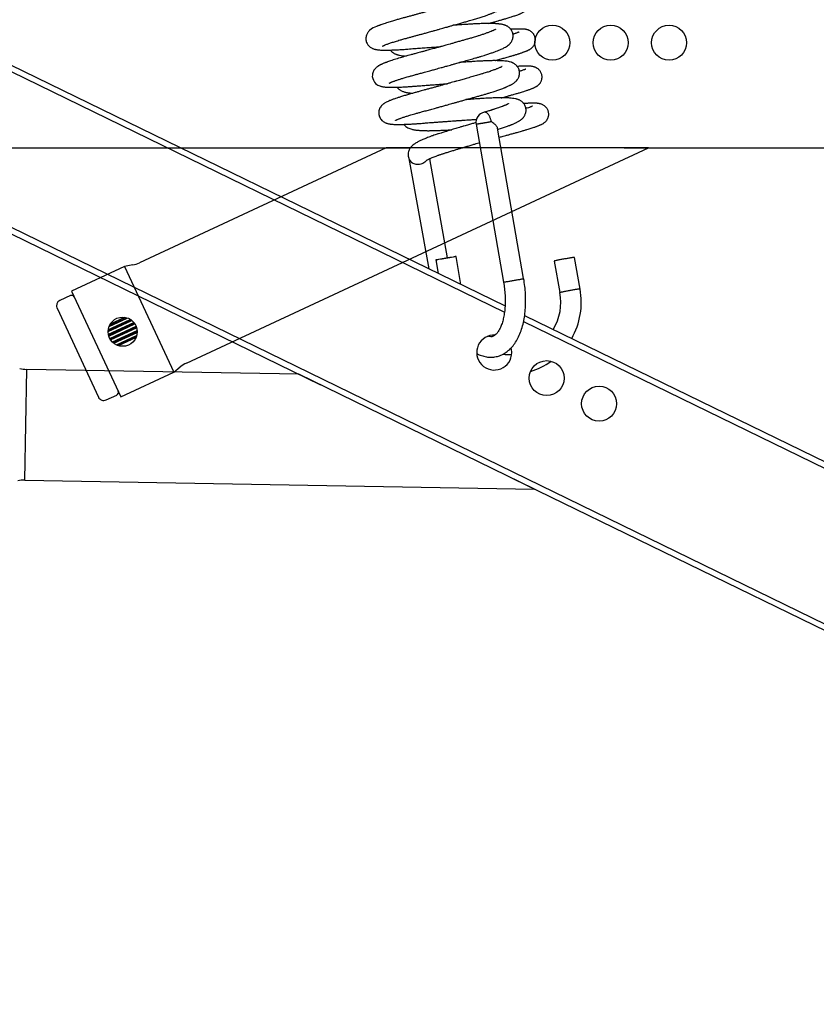
# Model space of a CAD drawing. Units: millimetres. Extents: x -1837 to 3913, y -5869 to -1756.
# Drawn here: x 179 to 315, y -3384 to -3215 of the extents above; entities that cross this region are included whole.
import ezdxf
from ezdxf.lldxf.tags import DXFTag

# ---------------------------------------------------------------- set-up
doc = ezdxf.new("R2010")
doc.units = ezdxf.units.MM
doc.header["$LTSCALE"] = 10
doc.layers.add('FAKRO LOFT LADDERS', color=7, linetype='Continuous')
doc.layers.add('FAKRO TEXT', color=80, linetype='Continuous', lineweight=9)
doc.styles.get("Standard").update_dxf_attribs({"font": 'verdana.TTF'})
tags = doc.linetypes.add('HIDDEN2', pattern=[4.7625, 3.175, -1.5875]).pattern_tags.tags
tags[6:7] = [DXFTag(74, 4), DXFTag(75, 0), DXFTag(340, '0'), DXFTag(46, 0.0), DXFTag(50, 0.0), DXFTag(44, 0.0), DXFTag(45, 0.0)]
tags[4:5] = [DXFTag(74, 4), DXFTag(75, 0), DXFTag(340, '0'), DXFTag(46, 0.0), DXFTag(50, 0.0), DXFTag(44, 0.0), DXFTag(45, 0.0)]
doc.dimstyles.get("Standard").update_dxf_attribs({"dimtxt": 0.18, "dimasz": 0.18, "dimexe": 0.18, "dimexo": 0.0625, "dimgap": 0.09, "dimtad": 0, "dimtih": 1, "dimtoh": 1, "dimdec": 4, "dimzin": 0, "dimdsep": 46, "dimtxsty": 'Standard', "dimcen": 0.09, "dimadec": 0, "dimazin": 0, "dimtfac": 1, "dimtdec": 4, "dimtofl": 0, "dimtmove": 0, "dimatfit": 3, "dimfxl": 1, "dimtolj": 1, "dimtzin": 0, "dimarcsym": 0})

# ---------------------------------------------------------------- blocks, each defined once
blk = doc.blocks.new('*D10')
at = {"layer": 'Defpoints', "color": 0, "linetype": 'Continuous', "transparency": 16777216}
for p in [(0.67, -2601.57), (1367.36, -5221.56), (0.67, -5389.61)]:
    blk.add_point(p, dxfattribs=at)
at = {"layer": 'FAKRO TEXT', "color": 0, "linetype": 'Continuous', "lineweight": -2, "transparency": 16777216}
for p, q in [((0.67, -2601.63), (0.67, -5389.79)), ((1367.36, -5221.62), (1367.36, -5389.79)), ((1337.36, -5389.61), (30.67, -5389.61))]:
    blk.add_line(p, q, dxfattribs=at)
at = {"layer": 'FAKRO TEXT', "color": 0, "linetype": 'Continuous', "transparency": 16777216}
for points in [[(30.67, -5384.61), (30.67, -5394.61), (0.67, -5389.61)], [(1337.36, -5384.61), (1337.36, -5394.61), (1367.36, -5389.61)]]:
    blk.add_solid(points, dxfattribs=at)
at = {"layer": 'FAKRO TEXT', "linetype": 'Continuous', "lineweight": 20, "transparency": 16777216, "insert": (701.39, -5369.07), "char_height": 30, "attachment_point": 5}
blk.add_mtext('\\A1;C', dxfattribs=at)
blk = doc.blocks.new('A$C440D5DCA')
at = {"color": 7, "linetype": 'Continuous'}
for p, q in [((197.57, 2124.19), (290.1, 2079.05)), ((197.85, 2122.94), (290.01, 2077.99)), ((285.14, 2110.24), (289.85, 2083.14)), ((293.29, 2083.74), (288.82, 2109.53)), ((273.62, 2104.33), (277.02, 2085.44)), ((280.24, 2087.31), (277.19, 2104.29)), ((187.27, 2100.28), (258.5, 2065.54)), ((188.06, 2101.01), (430.03, 1983)), ((278.25, 2086.94), (278.65, 2084.64)), ((282.53, 2082.75), (281.7, 2087.54)), ((298.54, 2086.74), (299.52, 2081.33)), ((302.96, 2081.95), (301.99, 2087.36)), ((293.29, 2076.39), (440.55, 2004.57)), ((293.46, 2077.42), (440.99, 2005.47)), ((207.8, 2049.18), (208.13, 2068.18)), ((254.77, 2067.36), (208.13, 2068.18)), ((295.17, 2047.65), (254.77, 2067.36)), ((291.44, 2049.47), (429.59, 1982.1)), ((207.8, 2049.18), (295.17, 2047.65))]:
    blk.add_line(p, q, dxfattribs=at)
at = {"color": 7, "linetype": 'HIDDEN2'}
for p, q in [((168.21, 2106.17), (273.88, 2106.17)), ((269.73, 2106.17), (227.46, 2086.46)), ((235.49, 2069.24), (314.69, 2106.17)), ((314.69, 2106.17), (269.73, 2106.17)), ((310.54, 2106.17), (464.23, 2106.17)), ((224.88, 2085.8), (215.81, 2081.58)), ((226.3, 2086.08), (224.88, 2085.8)), ((224.88, 2085.8), (233.33, 2067.68)), ((215.81, 2081.58), (224.27, 2063.45)), ((215.61, 2080.82), (213.8, 2079.98)), ((213.32, 2078.65), (220.42, 2063.42)), ((222.08, 2074.78), (226.03, 2076.62)), ((222.08, 2074.66), (226.12, 2076.55)), ((222.13, 2075), (225.86, 2076.74)), ((222.25, 2075.55), (225.32, 2076.98)), ((222.32, 2075.67), (225.2, 2077.01)), ((222.5, 2075.98), (224.92, 2077.1)), ((222.14, 2074.19), (226.47, 2076.21)), ((222.16, 2074.03), (226.56, 2076.08)), ((222.18, 2073.89), (226.64, 2075.97)), ((222.38, 2073.49), (226.87, 2075.58)), ((222.45, 2073.37), (226.91, 2075.45)), ((222.51, 2073.23), (226.95, 2075.3)), ((222.83, 2072.88), (227.04, 2074.84)), ((222.92, 2072.79), (227.04, 2074.72)), ((223.05, 2072.67), (227.03, 2074.52)), ((223.53, 2072.39), (226.97, 2074)), ((223.63, 2072.34), (226.92, 2073.88)), ((223.86, 2072.24), (226.83, 2073.62)), ((233.33, 2067.68), (234.45, 2068.59)), ((224.27, 2063.45), (233.33, 2067.68)), ((221.75, 2062.94), (223.56, 2063.78))]:
    blk.add_line(p, q, dxfattribs=at)
for centre, radius in [((298.21, 2124.17), 3), ((308.21, 2124.17), 3), ((318.21, 2124.17), 3), ((224.57, 2074.63), 2.5)]:
    blk.add_circle(centre, radius, dxfattribs=at)
at = {"color": 7, "linetype": 'Continuous'}
for centre in [(297.24, 2066.67), (306.23, 2062.29)]:
    blk.add_circle(centre, 3, dxfattribs=at)
for centre, radius, start, end in [((286.87, 2110.53), 1.75, 100.2507, 189.8457), ((290.71, 2079.68), 12.46, 330.194, 10.5056), ((290.71, 2079.68), 8.96, 328.6973, 10.6262), ((288.25, 2071.06), 3, 87.2012, 0), ((288.25, 2071.06), 3, 0, 15.1649), ((290.71, 2079.68), 8.96, 263.7923, 273.3519), ((208.22, 2073.18), 5, 254.9638, 269), ((290.71, 2079.68), 12.46, 287.5339, 305.7507), ((207.72, 2044.18), 5, 89, 103.0362)]:
    blk.add_arc(centre, radius, start, end, dxfattribs=at)
at = {"color": 7, "linetype": 'HIDDEN2'}
for centre, radius, start, end in [((225.35, 2090.99), 5, 280.9638, 295), ((214.22, 2079.07), 1, 115, 205), ((215.83, 2080.37), 0.5, 30.7392, 115), ((216.68, 2080.88), 0.5, 210.7392, 213.1198), ((237.6, 2064.71), 5, 115, 129.0362), ((221.32, 2063.85), 1, 205, 295), ((223.35, 2064.24), 0.5, 295, 19.2608), ((224.29, 2064.57), 0.5, 196.8802, 199.2608)]:
    blk.add_arc(centre, radius, start, end, dxfattribs=at)
at = {"color": 7, "linetype": 'Continuous'}
blk.add_ellipse((279.98, 2087.24), major_axis=(-1.72, -0.3), ratio=0.012208, dxfattribs=at)
for points, knots in [([(269.13, 2123.61), (269.13, 2123.61), (269.13, 2123.61), (269.16, 2123.63), (269.21, 2123.65), (269.3, 2123.69), (269.42, 2123.74), (269.59, 2123.81), (269.81, 2123.9), (270.08, 2124), (270.35, 2124.09), (270.64, 2124.19), (270.97, 2124.3), (271.33, 2124.41), (271.71, 2124.53), (272.08, 2124.64), (272.43, 2124.73), (272.76, 2124.83), (273.17, 2124.94), (273.67, 2125.08), (274.21, 2125.23), (274.76, 2125.38), (275.3, 2125.52), (275.87, 2125.68), (276.49, 2125.85), (277.06, 2126.01), (277.52, 2126.14), (277.82, 2126.22), (278.13, 2126.31), (278.51, 2126.41), (278.96, 2126.54), (279.4, 2126.66), (279.79, 2126.77), (280.2, 2126.88), (280.68, 2127.02), (281.19, 2127.16), (281.68, 2127.3), (282.12, 2127.42), (282.5, 2127.53), (282.86, 2127.63), (283.2, 2127.73), (283.54, 2127.83), (283.87, 2127.92), (284.26, 2128.03), (284.67, 2128.15), (285.08, 2128.28), (285.46, 2128.39), (285.82, 2128.51), (286.19, 2128.63), (286.55, 2128.75), (286.88, 2128.86), (287.16, 2128.96), (287.4, 2129.05), (287.62, 2129.13), (287.81, 2129.21), (287.99, 2129.28), (288.18, 2129.36), (288.39, 2129.46), (288.6, 2129.55), (288.77, 2129.63), (288.92, 2129.71), (289.06, 2129.79), (289.2, 2129.87), (289.32, 2129.95), (289.44, 2130.03), (289.56, 2130.12), (289.69, 2130.23), (289.81, 2130.34), (289.91, 2130.45), (290, 2130.56), (290.09, 2130.69), (290.19, 2130.87), (290.28, 2131.09), (290.35, 2131.31), (290.38, 2131.53), (290.39, 2131.72), (290.38, 2131.96), (290.32, 2132.23), (290.22, 2132.5), (290.08, 2132.74), (289.92, 2132.96), (289.74, 2133.13), (289.56, 2133.27), (289.41, 2133.36), (289.27, 2133.43), (289.14, 2133.49), (289.03, 2133.54), (288.88, 2133.59), (288.72, 2133.63), (288.51, 2133.68), (288.28, 2133.72), (288.06, 2133.75), (287.82, 2133.78), (287.57, 2133.8), (287.25, 2133.82), (286.75, 2133.84), (286.04, 2133.85), (285.27, 2133.83), (284.65, 2133.81), (284.2, 2133.79), (283.7, 2133.77), (283.17, 2133.74), (282.68, 2133.7), (282.24, 2133.67), (281.85, 2133.65), (281.46, 2133.62), (281.07, 2133.6), (280.67, 2133.57), (280.34, 2133.55), (280.14, 2133.53), (280.07, 2133.53)], [0.034707724, 0.034707724, 0.034707724, 0.034707724, 0.034747083, 0.034813269, 0.03487886, 0.034957291, 0.035034169, 0.035114696, 0.035248751, 0.035346778, 0.035440128, 0.035541628, 0.035644367, 0.035743107, 0.035847397, 0.035951951, 0.036024181, 0.036098055, 0.036186646, 0.036301163, 0.036423917, 0.036528916, 0.0366391, 0.03674593, 0.036865818, 0.036998553, 0.03706834, 0.037123177, 0.037170663, 0.037241246, 0.037336081, 0.037421282, 0.037485404, 0.037557656, 0.037653105, 0.037754414, 0.037848422, 0.037935097, 0.038012087, 0.038078107, 0.03815273, 0.038220061, 0.038287107, 0.038363597, 0.038465847, 0.038557992, 0.038647642, 0.038734148, 0.038819952, 0.038926267, 0.03901878, 0.039096315, 0.039170536, 0.039239165, 0.03930276, 0.039363263, 0.039425233, 0.039508197, 0.039603471, 0.039672313, 0.039726911, 0.039799291, 0.039859449, 0.039927254, 0.039975875, 0.040028994, 0.040098157, 0.040154718, 0.040191416, 0.040230746, 0.040278258, 0.040318638, 0.040384117, 0.040441986, 0.040474158, 0.040516455, 0.040563817, 0.040629307, 0.0406866, 0.040744234, 0.04080572, 0.040870097, 0.040924104, 0.04097951, 0.041019459, 0.041063054, 0.0411213, 0.041161038, 0.041224653, 0.041312879, 0.041415107, 0.041511366, 0.041584883, 0.041676141, 0.041788291, 0.041905742, 0.042152387, 0.042398767, 0.042493436, 0.042588163, 0.042703584, 0.042820067, 0.042927251, 0.043006481, 0.043081176, 0.043157555, 0.043234602, 0.043305869, 0.0433802, 0.043419553, 0.043419553, 0.043419553, 0.043419553]), ([(287.3, 2132.88), (287.32, 2132.88), (287.29, 2132.78), (287.07, 2132.68), (286.92, 2132.61), (286.73, 2132.53), (286.54, 2132.45), (286.37, 2132.39), (286.17, 2132.31), (285.93, 2132.22), (285.62, 2132.11), (285.27, 2131.99), (284.9, 2131.87), (284.58, 2131.77), (284.26, 2131.67), (283.94, 2131.57), (283.61, 2131.47), (283.3, 2131.38), (282.96, 2131.29), (282.56, 2131.17), (281.97, 2131), (281.25, 2130.8), (280.4, 2130.56), (279.56, 2130.32), (278.74, 2130.09), (277.97, 2129.88), (277.22, 2129.67), (276.52, 2129.47), (275.86, 2129.29), (275.27, 2129.13), (274.72, 2128.98), (274.17, 2128.83), (273.62, 2128.68), (273.06, 2128.53), (272.57, 2128.39), (272.14, 2128.27), (271.79, 2128.18), (271.48, 2128.09), (271.15, 2127.99), (270.78, 2127.88), (270.39, 2127.76), (269.97, 2127.64), (269.56, 2127.5), (269.17, 2127.37), (268.89, 2127.27), (268.7, 2127.2), (268.55, 2127.15), (268.38, 2127.08), (268.22, 2127.02), (267.68, 2126.79), (267.32, 2126.69), (266.76, 2126.15), (266.64, 2126.01), (266.52, 2125.84), (266.39, 2125.6), (266.3, 2125.33), (266.25, 2125.05), (266.25, 2124.78), (266.29, 2124.49), (266.37, 2124.2), (266.52, 2123.92), (266.7, 2123.68), (266.91, 2123.47), (267.11, 2123.33), (267.3, 2123.23), (267.49, 2123.15), (267.66, 2123.09), (267.82, 2123.05), (267.95, 2123.02), (268.09, 2123), (268.21, 2122.98), (268.33, 2122.96), (268.47, 2122.95), (268.64, 2122.94), (268.86, 2122.92), (269.08, 2122.92), (269.28, 2122.91), (269.5, 2122.91), (269.77, 2122.91), (270.08, 2122.91), (270.41, 2122.92), (270.73, 2122.93), (271.02, 2122.94), (271.26, 2122.95), (271.53, 2122.97), (271.87, 2122.98), (272.26, 2123.01), (272.65, 2123.03), (273.03, 2123.06), (273.66, 2123.11), (274.52, 2123.18), (275.62, 2123.26), (276.69, 2123.34), (277.78, 2123.42), (278.6, 2123.48), (279.04, 2123.51), (279.12, 2123.52)], [0.959917838, 0.959917838, 0.959917838, 0.959917838, 0.960173192, 0.960230733, 0.960328806, 0.960428275, 0.960498664, 0.960562329, 0.960627617, 0.960712479, 0.96080316, 0.960921354, 0.961012382, 0.961103472, 0.961169866, 0.961247075, 0.961333026, 0.961401892, 0.961453469, 0.96155297, 0.961663305, 0.961817389, 0.961990846, 0.962158046, 0.962301079, 0.962453995, 0.962591652, 0.962725879, 0.962851172, 0.962964997, 0.963068436, 0.963171742, 0.963292654, 0.963405464, 0.963517325, 0.963610435, 0.963687793, 0.963752126, 0.963827321, 0.96392336, 0.964027686, 0.964130556, 0.964261937, 0.964388058, 0.964496516, 0.96453923, 0.964594178, 0.964664329, 0.964734118, 0.964787554, 0.9653462, 0.965403868, 0.96544705, 0.965500886, 0.96556138, 0.965624769, 0.965680926, 0.965730676, 0.965786655, 0.965850991, 0.965915999, 0.965972944, 0.96604336, 0.966099239, 0.966160341, 0.966212186, 0.9662881, 0.966350763, 0.966406512, 0.966466203, 0.966527523, 0.966578912, 0.966626042, 0.966696975, 0.966804731, 0.966885036, 0.966944781, 0.967016729, 0.967115716, 0.967210707, 0.967305346, 0.967403133, 0.9674746, 0.967530811, 0.967585946, 0.967676368, 0.967777667, 0.967859274, 0.967939998, 0.968023979, 0.968264777, 0.968465939, 0.968663994, 0.96886932, 0.969065603, 0.969108758, 0.969108758, 0.969108758, 0.969108758]), ([(287.24, 2127.47), (287.25, 2127.48), (287.34, 2127.5), (287.51, 2127.55), (287.74, 2127.61), (287.97, 2127.67), (288.24, 2127.75), (288.55, 2127.83), (288.89, 2127.93), (289.2, 2128.02), (289.46, 2128.09), (289.69, 2128.16), (289.92, 2128.23), (290.19, 2128.31), (290.48, 2128.39), (290.83, 2128.5), (291.17, 2128.61), (291.5, 2128.72), (291.82, 2128.82), (292.12, 2128.93), (292.38, 2129.03), (292.57, 2129.1), (292.72, 2129.16), (292.86, 2129.23), (293.01, 2129.3), (293.16, 2129.38), (293.28, 2129.46), (293.36, 2129.51), (293.45, 2129.58), (293.53, 2129.64), (293.63, 2129.74), (293.68, 2129.8), (293.73, 2129.85), (293.8, 2129.94), (293.88, 2130.05), (293.96, 2130.2), (294.04, 2130.38), (294.11, 2130.59), (294.15, 2130.81), (294.16, 2131.06), (294.14, 2131.33), (294.06, 2131.6), (293.96, 2131.83), (293.85, 2132.01), (293.7, 2132.21), (293.52, 2132.39), (293.33, 2132.52), (293.17, 2132.62), (293.04, 2132.68), (292.86, 2132.74), (292.67, 2132.8), (292.45, 2132.84), (292.25, 2132.86), (292.03, 2132.88), (291.84, 2132.89), (291.65, 2132.89), (291.45, 2132.89), (291.22, 2132.89), (290.96, 2132.89), (290.71, 2132.88), (290.39, 2132.87), (290.15, 2132.85), (290, 2132.84)], [0.043185455, 0.043185455, 0.043185455, 0.043185455, 0.043194267, 0.043242946, 0.04329134, 0.043341809, 0.043396546, 0.043469602, 0.043556844, 0.043628835, 0.043695391, 0.043748207, 0.043805194, 0.043875606, 0.043960867, 0.044054239, 0.044178302, 0.044282739, 0.044395525, 0.044521896, 0.044658634, 0.044733268, 0.04480612, 0.044884497, 0.044968844, 0.045060038, 0.045109038, 0.045149677, 0.045177674, 0.045204592, 0.045241631, 0.045261211, 0.045280497, 0.04530017, 0.045335157, 0.045369893, 0.045405198, 0.045454758, 0.045501626, 0.045535618, 0.045599959, 0.045662269, 0.045695943, 0.045742096, 0.045791498, 0.045845899, 0.045900185, 0.045946755, 0.045983352, 0.046011338, 0.046114774, 0.046195926, 0.046303843, 0.046395212, 0.046496849, 0.046566696, 0.046648164, 0.046744305, 0.046833031, 0.046920027, 0.047006997, 0.047137469, 0.047137469, 0.047137469, 0.047137469]), ([(270.23, 2117.24), (270.23, 2117.24), (270.24, 2117.24), (270.28, 2117.27), (270.35, 2117.3), (270.43, 2117.34), (270.51, 2117.37), (270.6, 2117.41), (270.71, 2117.45), (270.86, 2117.51), (271.03, 2117.57), (271.23, 2117.65), (271.45, 2117.72), (271.7, 2117.8), (271.97, 2117.89), (272.24, 2117.98), (272.52, 2118.07), (272.82, 2118.16), (273.16, 2118.26), (273.5, 2118.35), (273.81, 2118.44), (274.13, 2118.53), (274.51, 2118.64), (275.02, 2118.78), (275.62, 2118.94), (276.21, 2119.1), (276.75, 2119.25), (277.18, 2119.37), (277.54, 2119.47), (277.89, 2119.56), (278.27, 2119.67), (278.69, 2119.79), (279.11, 2119.9), (279.48, 2120), (279.81, 2120.1), (280.14, 2120.19), (280.54, 2120.3), (281, 2120.43), (281.57, 2120.59), (282.16, 2120.75), (282.71, 2120.91), (283.19, 2121.04), (283.65, 2121.17), (284.12, 2121.31), (284.59, 2121.44), (285.08, 2121.58), (285.59, 2121.73), (286.06, 2121.87), (286.59, 2122.03), (287.16, 2122.21), (287.77, 2122.42), (288.32, 2122.61), (288.81, 2122.8), (289.23, 2122.97), (289.59, 2123.13), (289.9, 2123.28), (290.2, 2123.44), (290.48, 2123.61), (290.73, 2123.8), (290.9, 2123.96), (291.01, 2124.08), (291.11, 2124.21), (291.21, 2124.34), (291.3, 2124.52), (291.4, 2124.75), (291.47, 2125.03), (291.5, 2125.36), (291.47, 2125.67), (291.4, 2125.95), (291.29, 2126.2), (291.15, 2126.43), (290.98, 2126.63), (290.8, 2126.8), (290.61, 2126.94), (290.44, 2127.04), (290.26, 2127.12), (290.14, 2127.17), (290.04, 2127.2), (289.93, 2127.23), (289.81, 2127.27), (289.67, 2127.3), (289.53, 2127.33), (289.39, 2127.35), (289.28, 2127.37), (289.17, 2127.38), (289.04, 2127.4), (288.85, 2127.42), (288.64, 2127.43), (288.42, 2127.45), (288.24, 2127.45), (288.06, 2127.46), (287.87, 2127.47), (287.65, 2127.47), (287.42, 2127.47), (287.18, 2127.47), (286.9, 2127.47), (286.57, 2127.47), (286.19, 2127.46), (285.8, 2127.44), (285.44, 2127.43), (285.15, 2127.42), (284.9, 2127.4), (284.66, 2127.39), (284.37, 2127.37), (284.04, 2127.35), (283.67, 2127.33), (283.23, 2127.3), (282.73, 2127.26), (282.18, 2127.23), (281.67, 2127.19), (281.34, 2127.17), (281.18, 2127.16), (281.17, 2127.16)], [0.021837817, 0.021837817, 0.021837817, 0.021837817, 0.021891205, 0.021961503, 0.02205335, 0.022107443, 0.022150598, 0.022204976, 0.022267895, 0.022332164, 0.022414719, 0.022489792, 0.022567899, 0.022652285, 0.022738111, 0.022819988, 0.022895638, 0.022973504, 0.023058228, 0.023151901, 0.023221856, 0.023276534, 0.023370592, 0.023478932, 0.023603158, 0.023745311, 0.023834946, 0.023922816, 0.023990745, 0.024047047, 0.024118623, 0.02420665, 0.024287026, 0.024355453, 0.024409677, 0.024472408, 0.024544369, 0.024630529, 0.024732347, 0.024865737, 0.024964016, 0.025049529, 0.025144826, 0.025239624, 0.02533428, 0.025437744, 0.025549223, 0.025661208, 0.025759824, 0.025916737, 0.026080998, 0.02624525, 0.026386456, 0.026541313, 0.026679995, 0.026809825, 0.026925633, 0.027086083, 0.027221986, 0.027266992, 0.027325503, 0.027364414, 0.02740718, 0.027454912, 0.027514477, 0.027578732, 0.027648174, 0.027718437, 0.027776952, 0.027826893, 0.027886831, 0.027949451, 0.028005902, 0.028065192, 0.028136482, 0.028194996, 0.028235084, 0.0282742, 0.02831681, 0.028359512, 0.028420365, 0.028492861, 0.028542816, 0.028584707, 0.028621708, 0.028669855, 0.028736163, 0.028831753, 0.028898561, 0.028954451, 0.029010278, 0.029069611, 0.029133235, 0.029199706, 0.029265878, 0.029331356, 0.029422094, 0.029520824, 0.029613661, 0.029699725, 0.029763412, 0.029808187, 0.029860051, 0.029922593, 0.029992265, 0.030067058, 0.030146271, 0.030255621, 0.030362179, 0.030459604, 0.030544213, 0.030547504, 0.030547504, 0.030547504, 0.030547504]), ([(288.49, 2126.48), (288.49, 2126.48), (288.49, 2126.48), (288.48, 2126.47), (288.43, 2126.44), (288.35, 2126.4), (288.22, 2126.33), (288.07, 2126.26), (287.84, 2126.16), (287.51, 2126.03), (287.02, 2125.85), (286.49, 2125.66), (285.93, 2125.48), (285.32, 2125.29), (284.69, 2125.09), (284.02, 2124.9), (283.38, 2124.72), (282.76, 2124.54), (282.22, 2124.39), (281.72, 2124.25), (281.23, 2124.11), (280.7, 2123.96), (280.21, 2123.82), (279.79, 2123.71), (279.43, 2123.6), (279.11, 2123.52), (278.78, 2123.42), (278.38, 2123.31), (277.91, 2123.18), (277.45, 2123.06), (277.04, 2122.94), (276.62, 2122.83), (276.15, 2122.7), (275.64, 2122.56), (275.09, 2122.41), (274.53, 2122.26), (273.97, 2122.1), (273.49, 2121.97), (273.04, 2121.85), (272.58, 2121.72), (272.1, 2121.58), (271.61, 2121.43), (271.14, 2121.29), (270.7, 2121.15), (270.31, 2121.01), (270.03, 2120.91), (269.83, 2120.84), (269.69, 2120.79), (269.55, 2120.74), (269.39, 2120.68), (269.22, 2120.61), (269.05, 2120.54), (268.93, 2120.48), (268.83, 2120.43), (268.74, 2120.39), (268.64, 2120.34), (268.52, 2120.28), (268.37, 2120.19), (268.21, 2120.08), (268.02, 2119.93), (267.83, 2119.75), (267.63, 2119.49), (267.48, 2119.19), (267.37, 2118.83), (267.31, 2118.09), (267.82, 2117.13), (268.52, 2116.8), (268.85, 2116.7), (269.05, 2116.65), (269.25, 2116.62), (269.46, 2116.59), (269.66, 2116.57), (269.89, 2116.56), (270.19, 2116.55), (270.61, 2116.54), (271.17, 2116.54), (271.74, 2116.56), (272.31, 2116.58), (272.91, 2116.61), (273.52, 2116.65), (274.16, 2116.69), (274.79, 2116.74), (275.36, 2116.79), (275.89, 2116.83), (276.36, 2116.86), (276.89, 2116.9), (277.44, 2116.95), (277.94, 2116.98), (278.37, 2117.01), (278.86, 2117.05), (279.46, 2117.1), (279.95, 2117.13), (280.2, 2117.15), (280.23, 2117.15)], [0.972759276, 0.972759276, 0.972759276, 0.972759276, 0.972766336, 0.972836531, 0.972906219, 0.972987313, 0.973086518, 0.973167137, 0.97324464, 0.973419788, 0.973583265, 0.973744215, 0.973902607, 0.974036595, 0.974201104, 0.974347689, 0.97447711, 0.974604607, 0.974725168, 0.974798536, 0.974899546, 0.975008565, 0.97510242, 0.975180803, 0.975247487, 0.975305902, 0.975359326, 0.975433383, 0.975532255, 0.975623762, 0.97569324, 0.975765616, 0.97586519, 0.975968522, 0.976062914, 0.976193937, 0.976311463, 0.97641812, 0.97650789, 0.976611666, 0.976733143, 0.976855214, 0.976982665, 0.977110345, 0.977234352, 0.977345041, 0.977396776, 0.977446969, 0.977497333, 0.977556228, 0.977632016, 0.977714518, 0.977770711, 0.977808707, 0.97784962, 0.977898795, 0.977953839, 0.97803041, 0.978127882, 0.978190327, 0.978283043, 0.978364561, 0.978435584, 0.978504188, 0.978596066, 0.978871243, 0.979090812, 0.979157991, 0.979261776, 0.979347963, 0.979427004, 0.979537053, 0.979612211, 0.979700415, 0.979890923, 0.980060757, 0.980229251, 0.98037712, 0.980509005, 0.980667556, 0.980802639, 0.980928957, 0.981068537, 0.98115137, 0.981243462, 0.981345964, 0.981457037, 0.98155108, 0.981624017, 0.98169574, 0.981823808, 0.981946745, 0.981961846, 0.981961846, 0.981961846, 0.981961846]), ([(288.34, 2121.1), (288.38, 2121.11), (288.55, 2121.16), (288.84, 2121.24), (289.23, 2121.34), (289.61, 2121.45), (289.97, 2121.55), (290.32, 2121.65), (290.66, 2121.75), (291, 2121.85), (291.28, 2121.93), (291.52, 2122), (291.75, 2122.07), (291.98, 2122.14), (292.23, 2122.22), (292.45, 2122.29), (292.65, 2122.36), (292.86, 2122.43), (293.05, 2122.5), (293.24, 2122.56), (293.4, 2122.62), (293.56, 2122.68), (293.73, 2122.75), (293.87, 2122.81), (294.01, 2122.87), (294.14, 2122.93), (294.27, 2123), (294.41, 2123.09), (294.57, 2123.2), (294.72, 2123.33), (294.84, 2123.45), (294.93, 2123.57), (295.03, 2123.7), (295.13, 2123.88), (295.22, 2124.09), (295.28, 2124.36), (295.31, 2124.64), (295.29, 2124.87), (295.26, 2125.05), (295.2, 2125.26), (295.11, 2125.45), (295.02, 2125.62), (294.92, 2125.76), (294.79, 2125.91), (294.63, 2126.05), (294.46, 2126.17), (294.32, 2126.25), (294.2, 2126.31), (294.1, 2126.35), (294, 2126.38), (293.91, 2126.41), (293.83, 2126.43), (293.75, 2126.45), (293.65, 2126.47), (293.52, 2126.49), (293.38, 2126.5), (293.24, 2126.51), (293.12, 2126.52), (293.01, 2126.53), (292.88, 2126.53), (292.74, 2126.53), (292.61, 2126.53), (292.49, 2126.53), (292.33, 2126.53), (292.12, 2126.53), (291.86, 2126.52), (291.57, 2126.51), (291.31, 2126.49), (291.15, 2126.48), (291.1, 2126.48)], [0.030315961, 0.030315961, 0.030315961, 0.030315961, 0.030341663, 0.030417321, 0.030505133, 0.030598485, 0.030674391, 0.03075056, 0.030848129, 0.030932953, 0.031009662, 0.031075849, 0.031131828, 0.031202698, 0.031287825, 0.031358488, 0.031425993, 0.031495592, 0.031583963, 0.031651187, 0.031719675, 0.031791288, 0.031880928, 0.031961402, 0.032021314, 0.032100266, 0.032172765, 0.03223629, 0.032310886, 0.032379509, 0.032406749, 0.032430529, 0.032474022, 0.032519974, 0.032559009, 0.032613767, 0.0326823, 0.032718584, 0.032747785, 0.032791289, 0.032840223, 0.03287364, 0.032904536, 0.032943093, 0.032992293, 0.03303775, 0.033080037, 0.033115178, 0.033143142, 0.033174747, 0.033214718, 0.033241915, 0.03326494, 0.033313005, 0.033369136, 0.033438927, 0.033515615, 0.033560865, 0.033606702, 0.033667972, 0.033735191, 0.033784556, 0.033822453, 0.033883848, 0.033959534, 0.034053927, 0.034148937, 0.034238203, 0.034286063, 0.034286063, 0.034286063, 0.034286063]), ([(292.55, 2126.03), (292.55, 2126.03), (292.54, 2126.03), (292.51, 2126.02), (292.45, 2125.99), (292.39, 2125.96), (292.32, 2125.94), (292.25, 2125.91), (292.14, 2125.87), (292, 2125.82), (291.81, 2125.75), (291.65, 2125.69), (291.52, 2125.65), (291.47, 2125.64)], [0.9679035482, 0.9679035482, 0.9679035482, 0.9679035482, 0.9679562904, 0.9680098966, 0.9680841602, 0.9681427648, 0.9681835825, 0.9682246878, 0.9682803363, 0.9683794052, 0.9684465633, 0.9685271092, 0.9685868416, 0.9685868416, 0.9685868416, 0.9685868416]), ([(270.45, 2122.91), (270.49, 2122.86), (270.62, 2122.71), (270.83, 2122.52), (271.09, 2122.35), (271.28, 2122.26), (271.45, 2122.19), (271.61, 2122.13), (271.81, 2122.07), (272.27, 2121.96), (272.74, 2121.91), (273.16, 2121.88)], [0.9611126219, 0.9611126219, 0.9611126219, 0.9611126219, 0.9611617237, 0.9612458977, 0.9613352631, 0.9614098303, 0.9614645826, 0.9615246671, 0.9615901432, 0.9616974261, 0.9620995025, 0.9620995025, 0.9620995025, 0.9620995025]), ([(271.34, 2110.87), (271.34, 2110.87), (271.34, 2110.87), (271.36, 2110.88), (271.41, 2110.91), (271.48, 2110.94), (271.57, 2110.98), (271.7, 2111.04), (271.87, 2111.1), (272.05, 2111.17), (272.3, 2111.27), (272.67, 2111.39), (273.18, 2111.56), (273.7, 2111.72), (274.19, 2111.86), (274.67, 2112.01), (275.21, 2112.16), (275.84, 2112.33), (276.56, 2112.53), (277.37, 2112.75), (278.11, 2112.95), (278.81, 2113.14), (279.43, 2113.31), (280.02, 2113.48), (280.53, 2113.62), (281.04, 2113.76), (281.56, 2113.91), (282.14, 2114.07), (282.74, 2114.24), (283.36, 2114.41), (283.98, 2114.59), (284.62, 2114.77), (285.27, 2114.95), (285.9, 2115.13), (286.51, 2115.3), (287.07, 2115.47), (287.6, 2115.63), (288.03, 2115.77), (288.4, 2115.89), (288.72, 2116), (289.06, 2116.11), (289.41, 2116.24), (289.69, 2116.34), (289.92, 2116.43), (290.08, 2116.5), (290.24, 2116.56), (290.41, 2116.63), (290.62, 2116.72), (290.82, 2116.82), (291, 2116.91), (291.16, 2116.99), (291.32, 2117.08), (291.52, 2117.2), (291.73, 2117.35), (291.96, 2117.54), (292.15, 2117.74), (292.31, 2117.97), (292.42, 2118.17), (292.52, 2118.43), (292.58, 2118.7), (292.6, 2118.98), (292.58, 2119.25), (292.52, 2119.54), (292.4, 2119.83), (292.24, 2120.08), (292.08, 2120.27), (291.93, 2120.41), (291.81, 2120.5), (291.69, 2120.58), (291.56, 2120.66), (291.42, 2120.73), (291.3, 2120.78), (291.18, 2120.82), (290.97, 2120.89), (290.67, 2120.96), (290.27, 2121.02), (289.82, 2121.06), (289.33, 2121.09), (288.78, 2121.1), (288.16, 2121.11), (287.49, 2121.09), (286.77, 2121.07), (286.12, 2121.04), (285.54, 2121.01), (284.98, 2120.97), (284.33, 2120.93), (283.61, 2120.88), (282.92, 2120.83), (282.48, 2120.8), (282.28, 2120.79)], [0.008967372, 0.008967372, 0.008967372, 0.008967372, 0.009000295, 0.009053033, 0.009120736, 0.009191342, 0.009245162, 0.009327883, 0.009432088, 0.009513878, 0.00957847, 0.00973531, 0.009905861, 0.010060802, 0.010170966, 0.010283519, 0.010416997, 0.010542574, 0.010704241, 0.010869601, 0.011032389, 0.011139836, 0.011268455, 0.011383546, 0.011473069, 0.011558314, 0.011664184, 0.011765537, 0.011883593, 0.012005718, 0.012117603, 0.012243204, 0.012378484, 0.012510468, 0.01263658, 0.012765892, 0.012887508, 0.013002886, 0.013085007, 0.013167887, 0.013257551, 0.013364628, 0.013467031, 0.013526888, 0.013579506, 0.013633628, 0.013690388, 0.013769695, 0.013869705, 0.013938065, 0.013991764, 0.014078631, 0.014166226, 0.014272779, 0.014375924, 0.014480122, 0.01453688, 0.014592198, 0.014654223, 0.014721517, 0.014775176, 0.014831027, 0.014891787, 0.014960354, 0.015026004, 0.015086865, 0.015128483, 0.015171797, 0.01520283, 0.015249269, 0.015305056, 0.015347409, 0.015386181, 0.015432451, 0.01559574, 0.015770012, 0.015917355, 0.01609291, 0.016261842, 0.01642614, 0.016603742, 0.016778307, 0.016935107, 0.017037696, 0.017150168, 0.017282135, 0.017429863, 0.017566414, 0.017676611, 0.017676611, 0.017676611, 0.017676611]), ([(289.6, 2120.11), (289.6, 2120.11), (289.59, 2120.11), (289.55, 2120.08), (289.44, 2120.02), (289.29, 2119.95), (289.11, 2119.86), (288.89, 2119.77), (288.67, 2119.68), (288.46, 2119.6), (288.2, 2119.5), (287.89, 2119.39), (287.55, 2119.28), (287.21, 2119.16), (286.86, 2119.05), (286.45, 2118.92), (285.9, 2118.76), (285.19, 2118.55), (284.35, 2118.31), (283.51, 2118.07), (282.68, 2117.84), (281.98, 2117.64), (281.37, 2117.47), (280.87, 2117.33), (280.39, 2117.2), (279.92, 2117.07), (279.46, 2116.94), (279.01, 2116.81), (278.53, 2116.68), (278, 2116.53), (277.39, 2116.37), (276.77, 2116.2), (276.22, 2116.05), (275.78, 2115.93), (275.42, 2115.83), (275.11, 2115.74), (274.82, 2115.67), (274.52, 2115.58), (274.16, 2115.48), (273.76, 2115.37), (273.37, 2115.26), (272.9, 2115.12), (272.37, 2114.95), (271.81, 2114.78), (271.29, 2114.6), (270.81, 2114.43), (270.39, 2114.27), (270.04, 2114.11), (269.77, 2113.99), (269.55, 2113.87), (269.37, 2113.75), (269.2, 2113.62), (269.04, 2113.49), (268.85, 2113.28), (268.67, 2113.01), (268.53, 2112.67), (268.47, 2112.34), (268.46, 2112.02), (268.5, 2111.73), (268.6, 2111.43), (268.76, 2111.13), (268.97, 2110.87), (269.21, 2110.67), (269.42, 2110.54), (269.6, 2110.45), (269.77, 2110.38), (269.95, 2110.33), (270.13, 2110.29), (270.29, 2110.26), (270.43, 2110.24), (270.57, 2110.22), (270.72, 2110.21), (270.91, 2110.19), (271.14, 2110.18), (271.4, 2110.17), (271.63, 2110.17), (271.86, 2110.17), (272.14, 2110.17), (272.48, 2110.18), (272.82, 2110.19), (273.09, 2110.2), (273.26, 2110.2), (273.42, 2110.21), (273.57, 2110.22), (273.77, 2110.23), (274.02, 2110.24), (274.3, 2110.26), (274.54, 2110.27), (274.76, 2110.29), (274.96, 2110.3), (275.18, 2110.32), (275.53, 2110.34), (276, 2110.38), (276.58, 2110.43), (277.14, 2110.47), (277.62, 2110.51), (278.02, 2110.54), (278.4, 2110.56), (278.8, 2110.59), (279.27, 2110.63), (279.86, 2110.67), (280.49, 2110.72), (281.07, 2110.76), (281.61, 2110.8), (282.16, 2110.84), (282.74, 2110.88), (283.28, 2110.92), (283.79, 2110.95), (284.35, 2110.99), (284.83, 2111.02), (285.12, 2111.04), (285.2, 2111.05)], [0.985617913, 0.985617913, 0.985617913, 0.985617913, 0.98564899, 0.98575079, 0.985870567, 0.985941131, 0.986055398, 0.986171095, 0.986246393, 0.986315249, 0.986408134, 0.986510423, 0.986612775, 0.986705082, 0.986790912, 0.986886137, 0.987008101, 0.987181447, 0.987358634, 0.987539384, 0.987687307, 0.987848164, 0.987943238, 0.98803403, 0.988130714, 0.988216449, 0.988295611, 0.988389098, 0.98847007, 0.988569686, 0.98869133, 0.9888231, 0.98893179, 0.989020709, 0.989093397, 0.989157463, 0.989217304, 0.989277268, 0.989358577, 0.989457021, 0.989551244, 0.989634741, 0.989810454, 0.989968936, 0.99011065, 0.990290024, 0.990471946, 0.990614016, 0.990759563, 0.990858354, 0.990957578, 0.991021861, 0.991090797, 0.991164582, 0.991247305, 0.991323033, 0.991397244, 0.991449432, 0.991515035, 0.991571739, 0.991638687, 0.991716237, 0.991783672, 0.991848404, 0.991901981, 0.991955786, 0.992034911, 0.992106045, 0.992180213, 0.992250024, 0.99230641, 0.992359846, 0.992432143, 0.992546757, 0.992638877, 0.992715748, 0.992791176, 0.992868111, 0.992979368, 0.993097233, 0.99315104, 0.993196604, 0.993236044, 0.993269796, 0.993314868, 0.993380134, 0.993452411, 0.993510183, 0.993550495, 0.993594603, 0.99364436, 0.993699828, 0.993814686, 0.993943013, 0.994054296, 0.99414536, 0.994219464, 0.994287183, 0.994357606, 0.994442341, 0.994552751, 0.994683021, 0.994784402, 0.994865747, 0.994977665, 0.995085836, 0.995180682, 0.995274138, 0.995370125, 0.995500202, 0.995543968, 0.995543968, 0.995543968, 0.995543968]), ([(289.46, 2114.73), (289.52, 2114.75), (289.74, 2114.81), (290.1, 2114.91), (290.49, 2115.02), (290.81, 2115.1), (291.1, 2115.18), (291.38, 2115.27), (291.71, 2115.36), (292.03, 2115.45), (292.32, 2115.54), (292.61, 2115.62), (292.93, 2115.72), (293.29, 2115.83), (293.62, 2115.94), (293.9, 2116.03), (294.14, 2116.11), (294.36, 2116.19), (294.57, 2116.27), (294.76, 2116.34), (294.92, 2116.41), (295.06, 2116.47), (295.2, 2116.53), (295.34, 2116.6), (295.48, 2116.68), (295.59, 2116.75), (295.68, 2116.82), (295.79, 2116.9), (295.92, 2117.02), (296.03, 2117.14), (296.11, 2117.26), (296.21, 2117.39), (296.29, 2117.56), (296.37, 2117.78), (296.43, 2118.04), (296.45, 2118.31), (296.43, 2118.54), (296.39, 2118.74), (296.32, 2118.96), (296.22, 2119.16), (296.12, 2119.32), (295.99, 2119.48), (295.85, 2119.62), (295.7, 2119.74), (295.57, 2119.83), (295.43, 2119.91), (295.3, 2119.97), (295.16, 2120.02), (295.02, 2120.06), (294.88, 2120.09), (294.73, 2120.12), (294.59, 2120.14), (294.39, 2120.15), (294.2, 2120.16), (294, 2120.17), (293.8, 2120.17), (293.55, 2120.17), (293.29, 2120.17), (293.03, 2120.16), (292.78, 2120.15), (292.51, 2120.13), (292.31, 2120.12), (292.2, 2120.12)], [0.017447257, 0.017447257, 0.017447257, 0.017447257, 0.017485229, 0.017588407, 0.01767731, 0.0177484, 0.017806251, 0.017873295, 0.017952289, 0.018044476, 0.018120289, 0.018184943, 0.018278609, 0.018398601, 0.018506995, 0.018606464, 0.018689196, 0.018777894, 0.018874566, 0.018967636, 0.019035727, 0.019116003, 0.019188421, 0.019263914, 0.019351712, 0.019397081, 0.01943446, 0.01946729, 0.019528058, 0.019561635, 0.01958833, 0.019624166, 0.01966686, 0.01970483, 0.019761688, 0.019826839, 0.01986192, 0.019895059, 0.019944988, 0.019991589, 0.020024883, 0.020062251, 0.020109964, 0.020152525, 0.02018306, 0.020220154, 0.02026924, 0.020306691, 0.020351409, 0.020415937, 0.020480371, 0.020547216, 0.020633574, 0.020739614, 0.020813652, 0.020896326, 0.020998455, 0.021103565, 0.02118558, 0.021261242, 0.021346793, 0.021436541, 0.021436541, 0.021436541, 0.021436541]), ([(293.69, 2119.67), (293.69, 2119.67), (293.68, 2119.67), (293.67, 2119.66), (293.64, 2119.65), (293.61, 2119.64), (293.56, 2119.62), (293.52, 2119.6), (293.46, 2119.57), (293.35, 2119.53), (293.17, 2119.47), (292.94, 2119.39), (292.74, 2119.32), (292.61, 2119.28), (292.58, 2119.26)], [0.9807767257, 0.9807767257, 0.9807767257, 0.9807767257, 0.9808295596, 0.9808588241, 0.9808864948, 0.9809345185, 0.9809851906, 0.9810167111, 0.9810433502, 0.9811175935, 0.9812204338, 0.9813309161, 0.9814333216, 0.9814676824, 0.9814676824, 0.9814676824, 0.9814676824]), ([(271.59, 2116.55), (271.61, 2116.53), (271.67, 2116.45), (271.77, 2116.34), (271.93, 2116.2), (272.09, 2116.08), (272.3, 2115.96), (272.48, 2115.87), (272.71, 2115.78), (272.92, 2115.72), (273.17, 2115.66), (273.41, 2115.62), (273.6, 2115.59), (273.72, 2115.57), (273.87, 2115.55), (274.05, 2115.54), (274.19, 2115.52), (274.28, 2115.52), (274.28, 2115.52)], [0.9739799794, 0.9739799794, 0.9739799794, 0.9739799794, 0.9740004154, 0.9740457642, 0.974092504, 0.9741536575, 0.9742083352, 0.974298924, 0.974373381, 0.9744552516, 0.9745608184, 0.9746687154, 0.9747277486, 0.9747740268, 0.9748139248, 0.9748779935, 0.9749559442, 0.9749606675, 0.9749606675, 0.9749606675, 0.9749606675]), ([(288.86, 2109.31), (288.95, 2109.34), (289.16, 2109.41), (289.48, 2109.51), (289.83, 2109.63), (290.18, 2109.75), (290.49, 2109.86), (290.73, 2109.95), (290.9, 2110.01), (291.02, 2110.06), (291.16, 2110.12), (291.36, 2110.2), (291.57, 2110.29), (291.78, 2110.38), (291.96, 2110.47), (292.15, 2110.56), (292.34, 2110.66), (292.52, 2110.76), (292.66, 2110.86), (292.79, 2110.94), (292.91, 2111.04), (293.02, 2111.13), (293.13, 2111.24), (293.24, 2111.36), (293.33, 2111.49), (293.43, 2111.62), (293.53, 2111.82), (293.62, 2112.05), (293.69, 2112.32), (293.71, 2112.59), (293.69, 2112.88), (293.62, 2113.18), (293.51, 2113.45), (293.36, 2113.69), (293.18, 2113.9), (292.99, 2114.08), (292.79, 2114.22), (292.61, 2114.32), (292.43, 2114.4), (292.25, 2114.46), (292.08, 2114.51), (291.78, 2114.59), (291.42, 2114.64), (290.87, 2114.7), (290.29, 2114.73), (289.59, 2114.74), (289, 2114.73), (288.54, 2114.72), (288.21, 2114.71), (287.87, 2114.7), (287.55, 2114.69), (287.28, 2114.67), (287.04, 2114.66), (286.69, 2114.64), (286.19, 2114.61), (285.54, 2114.57), (284.85, 2114.52), (284.17, 2114.47), (283.68, 2114.44), (283.42, 2114.42), (283.38, 2114.42)], [0.000052877, 0.000052877, 0.000052877, 0.000052877, 0.000116407, 0.000206833, 0.000294649, 0.000397421, 0.000490996, 0.000572342, 0.000613226, 0.000650693, 0.000692444, 0.000755259, 0.000852423, 0.000929329, 0.000994095, 0.001074841, 0.00117169, 0.001255539, 0.001315309, 0.001379961, 0.001435949, 0.001483851, 0.001535094, 0.001589649, 0.001627124, 0.001672316, 0.001721185, 0.001785456, 0.001844904, 0.001902069, 0.001958607, 0.002024999, 0.002090497, 0.002144883, 0.002208184, 0.002275485, 0.002339157, 0.002394923, 0.002469741, 0.002523422, 0.002602121, 0.002674758, 0.002890735, 0.003058612, 0.003273903, 0.003472163, 0.003669253, 0.003741719, 0.003819907, 0.003903442, 0.00398107, 0.004036354, 0.004081274, 0.004137651, 0.00425916, 0.004394594, 0.004531347, 0.004663369, 0.004785873, 0.004805536, 0.004805536, 0.004805536, 0.004805536]), ([(290.7, 2113.74), (290.7, 2113.74), (290.7, 2113.74), (290.69, 2113.73), (290.63, 2113.7), (290.55, 2113.66), (290.47, 2113.61), (290.39, 2113.57), (290.29, 2113.53), (290.16, 2113.47), (290.03, 2113.42), (289.92, 2113.37), (289.82, 2113.33), (289.72, 2113.29), (289.55, 2113.22), (289.29, 2113.13), (288.95, 2113.01), (288.6, 2112.89), (288.3, 2112.79), (288.1, 2112.73), (287.98, 2112.69), (287.86, 2112.65), (287.72, 2112.61), (287.55, 2112.55), (287.3, 2112.48), (286.95, 2112.37), (286.69, 2112.3), (286.51, 2112.25)], [0.998481557, 0.998481557, 0.998481557, 0.998481557, 0.998493107, 0.998562421, 0.998637887, 0.998720468, 0.998780339, 0.998819126, 0.998878476, 0.998948909, 0.999012681, 0.999055902, 0.999091683, 0.99912807, 0.999174664, 0.999283344, 0.999386077, 0.999495947, 0.999592288, 0.999624292, 0.999652921, 0.99968209, 0.999716928, 0.99975741, 0.999812546, 0.999893651, 1, 1, 1, 1]), ([(289.09, 2107.97), (289.12, 2107.98), (289.23, 2108.01), (289.46, 2108.07), (289.82, 2108.16), (290.25, 2108.28), (290.72, 2108.41), (291.14, 2108.52), (291.47, 2108.61), (291.76, 2108.69), (292.05, 2108.77), (292.38, 2108.86), (292.73, 2108.96), (293.06, 2109.06), (293.35, 2109.14), (293.61, 2109.22), (293.9, 2109.31), (294.24, 2109.41), (294.59, 2109.52), (294.92, 2109.63), (295.2, 2109.72), (295.42, 2109.8), (295.61, 2109.87), (295.8, 2109.94), (295.97, 2110.01), (296.13, 2110.08), (296.27, 2110.14), (296.43, 2110.21), (296.59, 2110.3), (296.75, 2110.4), (296.93, 2110.54), (297.12, 2110.71), (297.25, 2110.88), (297.31, 2110.98), (297.34, 2111.02), (297.34, 2111.03), (297.35, 2111.04), (297.35, 2111.05), (297.36, 2111.05), (297.36, 2111.06), (297.36, 2111.07), (297.37, 2111.08), (297.4, 2111.13), (297.42, 2111.18), (297.47, 2111.29), (297.53, 2111.46), (297.57, 2111.65), (297.59, 2111.86), (297.59, 2112.06), (297.56, 2112.25), (297.51, 2112.46), (297.43, 2112.67), (297.33, 2112.85), (297.2, 2113.05), (297.01, 2113.26), (296.76, 2113.44), (296.57, 2113.55), (296.34, 2113.65), (296.18, 2113.69), (296.01, 2113.73), (295.85, 2113.76), (295.74, 2113.77), (295.61, 2113.79), (295.47, 2113.8), (295.29, 2113.81), (295.07, 2113.81), (294.84, 2113.81), (294.57, 2113.81), (294.3, 2113.8), (294.07, 2113.79), (293.87, 2113.78), (293.69, 2113.78), (293.5, 2113.77), (293.37, 2113.76), (293.3, 2113.75)], [0.004272617, 0.004272617, 0.004272617, 0.004272617, 0.004289358, 0.004340881, 0.004408226, 0.004502346, 0.004608667, 0.004702068, 0.004769454, 0.004829011, 0.004892815, 0.00496784, 0.005060495, 0.005146753, 0.005216314, 0.005284424, 0.005356875, 0.005462035, 0.005578967, 0.005692246, 0.005794005, 0.00588456, 0.005951611, 0.006042532, 0.00613697, 0.006202959, 0.006288741, 0.006369403, 0.006452483, 0.006540082, 0.006611552, 0.006673909, 0.006729986, 0.006752232, 0.006755877, 0.006757437, 0.006758905, 0.006760363, 0.006761896, 0.006764983, 0.00676647, 0.006768107, 0.006772258, 0.00679731, 0.006817457, 0.00685492, 0.00689966, 0.006935603, 0.006974517, 0.007013589, 0.007051296, 0.007100172, 0.007139359, 0.00717487, 0.00724172, 0.007310895, 0.007370391, 0.007424907, 0.007487765, 0.007560188, 0.007632307, 0.007690898, 0.007738456, 0.007794534, 0.00790009, 0.007979385, 0.008078823, 0.008187185, 0.008289105, 0.008357584, 0.008421656, 0.008474782, 0.008525272, 0.008586799, 0.008586799, 0.008586799, 0.008586799]), ([(294.83, 2113.31), (294.83, 2113.31), (294.83, 2113.31), (294.81, 2113.3), (294.77, 2113.29), (294.72, 2113.26), (294.64, 2113.23), (294.54, 2113.19), (294.42, 2113.15), (294.22, 2113.07), (293.98, 2112.99), (293.76, 2112.92), (293.69, 2112.89)], [0.9936475252, 0.9936475252, 0.9936475252, 0.9936475252, 0.9936760412, 0.9937265724, 0.9937702181, 0.9938402169, 0.9938964077, 0.993958648, 0.9940381191, 0.9941062778, 0.9942711074, 0.9943500336, 0.9943500336, 0.9943500336, 0.9943500336]), ([(272.74, 2110.19), (272.74, 2110.19), (272.84, 2110.05), (273.08, 2109.81), (273.46, 2109.58), (273.8, 2109.44), (274.09, 2109.35), (274.34, 2109.29), (274.58, 2109.25), (274.83, 2109.21), (275.09, 2109.18), (275.32, 2109.16), (275.48, 2109.15), (275.62, 2109.14), (275.79, 2109.13), (276.01, 2109.12), (276.26, 2109.11), (276.5, 2109.11), (276.73, 2109.1), (276.97, 2109.1), (277.24, 2109.1), (277.53, 2109.11), (277.81, 2109.11), (278.05, 2109.12), (278.32, 2109.12), (278.62, 2109.13), (278.96, 2109.15), (279.37, 2109.17), (279.98, 2109.2), (280.54, 2109.23), (280.91, 2109.26), (280.96, 2109.26)], [0.986853084, 0.986853084, 0.986853084, 0.986853084, 0.986853699, 0.986972205, 0.987096013, 0.987227628, 0.98735417, 0.987444573, 0.987528895, 0.987626253, 0.987731341, 0.987806969, 0.987847841, 0.987889894, 0.987939678, 0.988006178, 0.988084235, 0.988157046, 0.988207485, 0.988271085, 0.988340952, 0.988413547, 0.988486359, 0.988539719, 0.988584321, 0.988663921, 0.988740585, 0.988805976, 0.988923034, 0.989115148, 0.989140698, 0.989140698, 0.989140698, 0.989140698]), ([(285.12, 2110.48), (284.93, 2110.43), (284.5, 2110.3), (283.81, 2110.11), (283.14, 2109.91), (282.55, 2109.74), (282.08, 2109.6), (281.64, 2109.47), (281.22, 2109.34), (280.78, 2109.21), (280.29, 2109.06), (279.73, 2108.89), (279.2, 2108.72), (278.77, 2108.59), (278.43, 2108.48), (278.09, 2108.37), (277.67, 2108.22), (277.24, 2108.07), (276.83, 2107.91), (276.49, 2107.78), (276.14, 2107.64), (275.78, 2107.48), (275.44, 2107.32), (275.14, 2107.16), (274.9, 2107.02), (274.66, 2106.87), (274.43, 2106.71), (274.22, 2106.53), (274, 2106.31), (273.82, 2106.07), (273.67, 2105.79), (273.56, 2105.51), (273.48, 2105.13), (273.5, 2104.75), (273.59, 2104.23), (274.05, 2103.64), (274.09, 2103.58), (274.1, 2103.58)], [0.996247463, 0.996247463, 0.996247463, 0.996247463, 0.996353926, 0.99648534, 0.996630965, 0.996731484, 0.996822824, 0.996903166, 0.996984873, 0.997071503, 0.997169897, 0.997285106, 0.997427583, 0.997518526, 0.997580457, 0.997659344, 0.997765375, 0.997891361, 0.998003174, 0.998103037, 0.998197015, 0.99832502, 0.998470695, 0.998562882, 0.998681746, 0.998782017, 0.998879398, 0.998993348, 0.999084881, 0.999189939, 0.999253136, 0.999327812, 0.999417133, 0.999503781, 0.99958218, 0.999769212, 0.99982223, 0.99982223, 0.99982223, 0.99982223]), ([(288.82, 2109.53), (288.81, 2109.56), (288.8, 2109.59), (288.76, 2109.69), (288.73, 2109.76), (288.63, 2109.89), (288.57, 2109.96), (288.44, 2110.1), (288.37, 2110.17), (288.21, 2110.31), (288.12, 2110.38), (287.98, 2110.49), (287.94, 2110.52), (287.84, 2110.6), (287.79, 2110.63), (287.74, 2110.67)], [0.6507581, 0.6507581, 0.6507581, 0.6507581, 0.6875, 0.6875, 0.75, 0.75, 0.8125, 0.8125, 0.875, 0.875, 0.9375, 0.9375, 0.96875, 0.96875, 1, 1, 1, 1]), ([(276.58, 2103.96), (276.58, 2103.96), (276.59, 2103.97), (276.62, 2103.99), (276.67, 2104.02), (276.75, 2104.07), (276.85, 2104.13), (277.01, 2104.2), (277.2, 2104.3), (277.41, 2104.39), (277.65, 2104.49), (277.94, 2104.61), (278.25, 2104.73), (278.53, 2104.83), (278.73, 2104.9), (278.91, 2104.96), (279.1, 2105.03), (279.32, 2105.1), (279.54, 2105.17), (279.87, 2105.28), (280.34, 2105.43), (280.97, 2105.62), (281.58, 2105.81), (282.13, 2105.98), (282.68, 2106.14), (283.27, 2106.32), (283.94, 2106.52), (284.58, 2106.7), (285.14, 2106.87), (285.49, 2106.97), (285.67, 2107.02), (285.7, 2107.03)], [0.001127332, 0.001127332, 0.001127332, 0.001127332, 0.001180976, 0.001248117, 0.001309345, 0.001378768, 0.001436452, 0.001542057, 0.001641447, 0.00171705, 0.001804422, 0.001920307, 0.002019663, 0.002100058, 0.002159459, 0.002192929, 0.002244379, 0.002310027, 0.002366216, 0.002411241, 0.002548593, 0.002694443, 0.002827341, 0.002936967, 0.003038271, 0.003155896, 0.003291622, 0.003426983, 0.003523139, 0.003610326, 0.003625273, 0.003625273, 0.003625273, 0.003625273]), ([(276.72, 2104.05), (276.72, 2104.05), (276.72, 2104.04), (276.65, 2103.95), (276.58, 2103.87), (276.41, 2103.71), (276.31, 2103.63), (276.09, 2103.5), (275.97, 2103.45), (275.72, 2103.36), (275.58, 2103.33), (275.38, 2103.3), (275.31, 2103.3), (275.18, 2103.3), (275.12, 2103.3), (274.92, 2103.31), (274.8, 2103.33), (274.57, 2103.39), (274.46, 2103.43), (274.27, 2103.53), (274.18, 2103.58), (274.1, 2103.64)], [0.2476565, 0.2476565, 0.2476565, 0.2476565, 0.25, 0.25, 0.3125, 0.3125, 0.375, 0.375, 0.4375, 0.4375, 0.5, 0.5, 0.53125, 0.53125, 0.5625, 0.5625, 0.625, 0.625, 0.6875, 0.6875, 0.7486962, 0.7486962, 0.7486962, 0.7486962]), ([(285.26, 2070.9), (285.45, 2070.79), (285.92, 2070.57), (286.69, 2070.34), (287.54, 2070.24), (288.38, 2070.29), (289.19, 2070.5), (289.96, 2070.86), (290.69, 2071.37), (291.35, 2072.03), (291.94, 2072.82), (292.45, 2073.75), (292.87, 2074.79), (293.2, 2075.92), (293.44, 2077.13), (293.58, 2078.39), (293.64, 2079.71), (293.62, 2081.03), (293.5, 2082.43), (293.38, 2083.25), (293.29, 2083.74)], [0.3784166, 0.3784166, 0.3784166, 0.3784166, 0.4026053, 0.4364894, 0.4690733, 0.5008793, 0.5325476, 0.5647276, 0.5980038, 0.6327357, 0.668871, 0.7059434, 0.7433706, 0.7807465, 0.817899, 0.8547977, 0.8914741, 0.9279799, 0.9643711, 1, 1, 1, 1]), ([(289.85, 2083.14), (289.92, 2082.74), (290.01, 2082.05), (290.12, 2080.89), (290.14, 2079.8), (290.1, 2078.73), (289.99, 2077.75), (289.82, 2076.84), (289.59, 2076.04), (289.32, 2075.35), (289.03, 2074.79), (288.72, 2074.36), (288.41, 2074.04), (288.1, 2073.84), (287.82, 2073.76), (287.53, 2073.76), (287.29, 2073.82), (287.18, 2073.86)], [0, 0, 0, 0, 0.0367236, 0.0748178, 0.1127737, 0.150519, 0.1879792, 0.2250828, 0.2617751, 0.2980536, 0.3340378, 0.370106, 0.4072425, 0.4481041, 0.5009924, 0.5530282, 0.5852277, 0.5852277, 0.5852277, 0.5852277])]:
    blk.add_open_spline(points, degree=3, knots=knots, dxfattribs=at)
blk.add_rational_spline([(287.74, 2110.67), (287.43, 2112.42), (286.56, 2112.26)], [1, 0.702101947318, 1], degree=2, dxfattribs=at)
for points, weights in [([(285.14, 2110.24), (285.15, 2110.22), (286.01, 2110.37), (286.87, 2110.51), (287.74, 2110.67)], [1, 0.865879267664, 1, 0.865879267662, 1]), ([(301.99, 2087.36), (301.98, 2087.41), (300.26, 2087.1), (298.53, 2086.79), (298.54, 2086.74)], [1, 0.70710678116, 1, 0.707106781168, 1]), ([(289.85, 2083.14), (289.85, 2083.12), (291.57, 2083.42), (293.3, 2083.72), (293.29, 2083.74)], [1, 0.707106781151, 1, 0.707106781219, 1]), ([(302.96, 2081.95), (302.95, 2082), (301.23, 2081.69), (299.51, 2081.38), (299.52, 2081.33)], [1, 0.70710678116, 1, 0.707106781168, 1])]:
    blk.add_rational_spline(points, weights, degree=2, knots=[0, 0, 0, 0.5, 0.5, 1, 1, 1], dxfattribs=at)
blk.add_open_spline([(274.1, 2103.66), (274.12, 2103.65), (274.16, 2103.59), (274.1, 2103.64)], degree=3, dxfattribs=at)

msp = doc.modelspace()

# ---------------------------------------------------------------- block references
at = {"layer": 'FAKRO LOFT LADDERS'}
msp.add_blockref('A$C440D5DCA', (-28.33474, -5343.06174), dxfattribs=at)

# ---------------------------------------------------------------- dimensions: what is measured, and where the dimension line sits
at = {"layer": 'FAKRO TEXT', "color": 6, "linetype": 'Continuous', "lineweight": 20}
dim = msp.add_linear_dim(base=(0.66527, -5389.61209), p1=(1367.36068, -5221.56052), p2=(0.66527, -2601.56626), text='C', dimstyle='Standard', override={"dimtxt": 30, "dimasz": 30, "dimgap": 5, "dimtad": 1, "dimtih": 0, "dimtoh": 0, "dimclrt": 256}, dxfattribs=at)
dim.commit()
dim.dimension.update_dxf_attribs({"geometry": '*D10', "text_midpoint": (701.38716, -5389.61209), "dimtype": 160})

doc.saveas('drawing.dxf')
